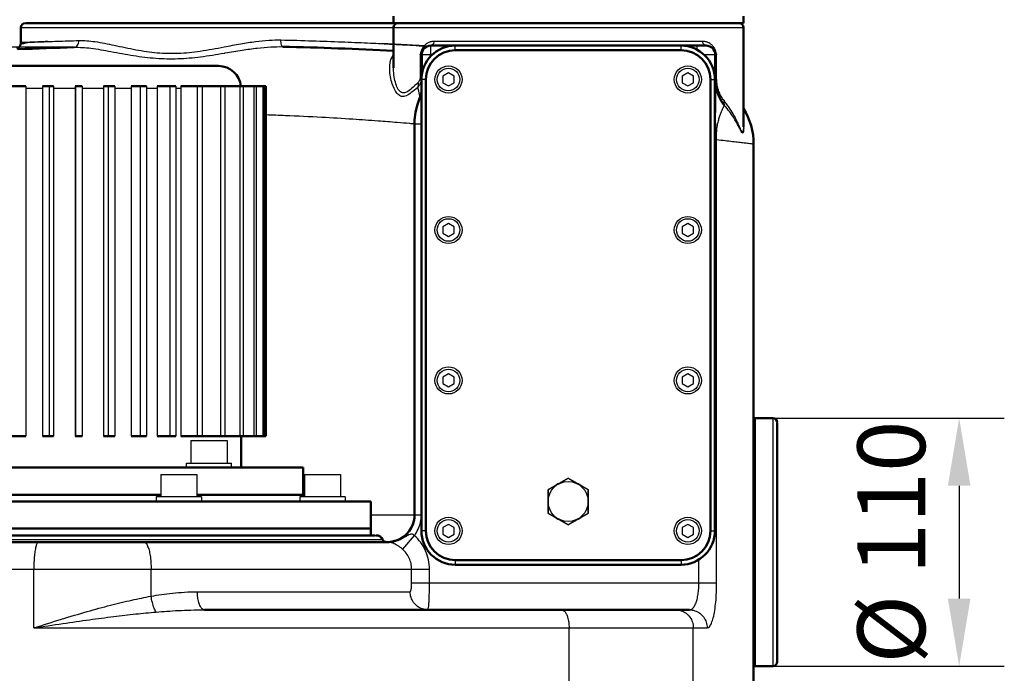
# Model space of a CAD drawing. Units: millimetres. Extents: x 30675 to 33037, y 1849 to 5190.
# Drawn here: x 31459 to 31895, y 4077 to 4367 of the extents above; entities that cross this region are included whole.
import ezdxf

# ---------------------------------------------------------------- set-up
doc = ezdxf.new("R2010")
doc.units = ezdxf.units.MM
doc.header["$LTSCALE"] = 8
for name, color, linetype, lineweight in [('AM_0', 7, 'Continuous', 50), ('AM_4', 3, 'Continuous', 25), ('AM_5', 3, 'Continuous', 25)]:
    doc.layers.add(name, color=color, linetype=linetype, lineweight=lineweight)
doc.styles.get("Standard").update_dxf_attribs({"font": 'ARIAL.TTF'})
doc.dimstyles.new('AM_DIN$0', dxfattribs={"dimtxt": 50, "dimasz": 65, "dimexe": 25, "dimexo": 1, "dimgap": 15, "dimtad": 1, "dimdec": 0, "dimdsep": 46, "dimtxsty": 'Standard', "dimcen": 0, "dimclrd": 256, "dimclre": 256, "dimclrt": 2, "dimadec": 0, "dimazin": 2, "dimtp": 0.1, "dimtm": 0.1, "dimtfac": 0.71, "dimtdec": 0, "dimtmove": 0, "dimatfit": 3, "dimfxl": 1, "dimlwd": -1, "dimlwe": -1, "dimarcsym": 0})

# ---------------------------------------------------------------- blocks, each defined once
blk = doc.blocks.new('*D19')
at = {"layer": 'AM_5'}
for p, q in [((31481.91, 4354.82), (31181.34, 4354.82)), ((31201.34, 3985.55), (31201.34, 4324.82)), ((31296.75, 3955.55), (31181.34, 3955.55))]:
    blk.add_line(p, q, dxfattribs=at)
for points in [[(31196.34, 4324.82), (31206.34, 4324.82), (31201.34, 4354.82)], [(31196.34, 3985.55), (31206.34, 3985.55), (31201.34, 3955.55)]]:
    blk.add_solid(points, dxfattribs=at)
at = {"layer": 'Defpoints', "color": 0}
for p in [(31201.34, 4354.82), (31482.91, 4354.82), (31297.75, 3955.55)]:
    blk.add_point(p, dxfattribs=at)
at = {"layer": 'AM_5', "color": 2, "insert": (31176.02, 4155.19), "char_height": 30, "attachment_point": 5, "rotation": 90}
blk.add_mtext('400', dxfattribs=at)
blk = doc.blocks.new('*D21')
at = {"layer": 'AM_5'}
for p, q in [((31596.35, 4657.55), (31031.34, 4657.55)), ((31051.34, 3985.55), (31051.34, 4627.55)), ((31296.75, 3955.55), (31031.34, 3955.55))]:
    blk.add_line(p, q, dxfattribs=at)
for points in [[(31046.34, 4627.55), (31056.34, 4627.55), (31051.34, 4657.55)], [(31046.34, 3985.55), (31056.34, 3985.55), (31051.34, 3955.55)]]:
    blk.add_solid(points, dxfattribs=at)
at = {"layer": 'Defpoints', "color": 0}
for p in [(31051.34, 4657.55), (31597.35, 4657.55), (31297.75, 3955.55)]:
    blk.add_point(p, dxfattribs=at)
at = {"layer": 'AM_5', "color": 2, "insert": (31026.02, 4306.55), "char_height": 30, "attachment_point": 5, "rotation": 90}
blk.add_mtext('700', dxfattribs=at)
blk = doc.blocks.new('*D10')
at = {"layer": 'AM_5'}
for p, q in [((31793.34, 4190.55), (31894.9, 4190.55)), ((31874.9, 4160.55), (31874.9, 4110.55)), ((31793.34, 4080.55), (31894.9, 4080.55))]:
    blk.add_line(p, q, dxfattribs=at)
for points in [[(31869.9, 4160.55), (31879.9, 4160.55), (31874.9, 4190.55)], [(31869.9, 4110.55), (31879.9, 4110.55), (31874.9, 4080.55)]]:
    blk.add_solid(points, dxfattribs=at)
at = {"layer": 'Defpoints', "color": 0}
for p in [(31792.34, 4190.55), (31792.34, 4080.55), (31874.9, 4080.55)]:
    blk.add_point(p, dxfattribs=at)
at = {"layer": 'AM_5', "color": 2, "insert": (31848.74, 4135.55), "char_height": 30, "attachment_point": 5, "rotation": 90}
blk.add_mtext('%%c 110', dxfattribs=at)

msp = doc.modelspace()

# ---------------------------------------------------------------- linework, layer by layer
at = {"layer": 'AM_0'}
for p, q in [((31461.71, 4365.55), (31779.35, 4365.55)), ((31624.35, 4368.55), (31624.35, 4365.55)), ((31779.35, 4368.55), (31779.35, 4365.55)), ((31459.34, 4356.88), (31459.34, 4363.55)), ((31624.35, 4345.72), (31624.35, 4363.55)), ((31779.35, 4319.61), (31779.35, 4363.55)), ((31640.85, 4355.55), (31762.85, 4355.55)), ((31751.72, 4353.55), (31651.72, 4353.55)), ((31636.85, 4342.42), (31636.85, 4351.55)), ((31766.85, 4325.93), (31766.85, 4351.55)), ((31546.78, 4346.55), (31421.84, 4346.55)), ((31636.72, 4340.55), (31636.72, 4140.55)), ((31638.72, 4340.55), (31638.72, 4140.55)), ((31764.72, 4140.55), (31764.72, 4340.55)), ((31766.72, 4140.55), (31766.72, 4340.55)), ((31461.46, 4337.55), (31454.94, 4337.55)), ((31473.76, 4337.55), (31468.97, 4337.55)), ((31483.38, 4337.55), (31486.46, 4337.55)), ((31495.99, 4337.55), (31500.94, 4337.55)), ((31508.24, 4337.55), (31514.91, 4337.55)), ((31519.76, 4337.55), (31527.95, 4337.55)), ((31530.21, 4337.55), (31567.89, 4337.55)), ((31567.89, 4337.55), (31567.89, 4182.55)), ((31636.72, 4334.75), (31636.54, 4333.91)), ((31633.68, 4147.55), (31633.68, 4320.83)), ((31783.88, 4168.88), (31783.88, 4311.89)), ((31783.88, 4190.05), (31784.34, 4190.05)), ((31784.34, 4190.55), (31792.34, 4190.55)), ((31784.34, 4080.56), (31784.34, 4190.55)), ((31794.34, 4188.26), (31794.34, 4082.55)), ((31461.46, 4182.55), (31454.94, 4182.55)), ((31473.76, 4182.55), (31468.97, 4182.55)), ((31483.38, 4182.55), (31486.46, 4182.55)), ((31495.99, 4182.55), (31500.94, 4182.55)), ((31508.24, 4182.55), (31514.91, 4182.55)), ((31519.76, 4182.55), (31527.95, 4182.55)), ((31530.21, 4182.55), (31567.89, 4182.55)), ((31556.84, 4182.55), (31556.84, 4168.55)), ((31384.34, 4168.55), (31584.34, 4168.55)), ((31584.34, 4155.55), (31584.34, 4168.55)), ((31783.88, 4161.68), (31783.88, 4168.88)), ((31783.76, 3967.55), (31783.88, 4161.68)), ((31783.88, 4161.68), (31783.87, 4161.69)), ((31521.3, 4156.55), (31447.37, 4156.55)), ((31584.34, 4156.55), (31537.3, 4156.55)), ((31354.34, 4153.55), (31614.34, 4153.55)), ((31614.34, 4138.55), (31614.34, 4153.55)), ((31783.87, 4155.57), (31783.87, 4155.58)), ((31616.3, 4138.55), (31352.37, 4138.55)), ((31614.34, 4141.55), (31354.34, 4141.55)), ((31301.35, 4135.55), (31621.6, 4135.55)), ((31622.04, 4135.56), (31621.74, 4135.56)), ((31651.72, 4127.55), (31751.72, 4127.55)), ((31651.72, 4125.55), (31751.72, 4125.55)), ((31540.65, 4105.55), (31755.47, 4105.55)), ((31783.83, 4081.05), (31784.34, 4081.05)), ((31784.34, 4080.55), (31792.34, 4080.55))]:
    msp.add_line(p, q, dxfattribs=at)
for points in [[(31459.34, 4356.87), (31459.3, 4356.43), (31459.16, 4355.86), (31458.91, 4355.32), (31458.56, 4354.85), (31458.12, 4354.45), (31457.61, 4354.15)], [(31636.08, 4332.57), (31635.92, 4332.19), (31634.84, 4329.08), (31634.11, 4325.88), (31633.73, 4322.61), (31633.68, 4320.83)], [(31636.54, 4333.91), (31636.27, 4333.06), (31636.08, 4332.57)], [(31633.68, 4147.55), (31633.67, 4147.03), (31633.45, 4145.26), (31632.98, 4143.54), (31632.26, 4141.91), (31631.3, 4140.4), (31630.12, 4139.04), (31628.75, 4137.88), (31627.22, 4136.93), (31625.57, 4136.22), (31623.83, 4135.76), (31622.04, 4135.56)]]:
    msp.add_lwpolyline(points, dxfattribs=at)
for centre, radius, start, end in [((31461.34, 4363.55), 2, 90, 180), ((31626.35, 4363.55), 2, 90, 180), ((31777.35, 4363.55), 2, 0, 90), ((31534.34, 2555.55), 1800, 91.63722, 92.42527), ((31534.34, 2555.55), 1800, 87.1326, 88.69585), ((31651.72, 4340.55), 15, 90, 180), ((31640.85, 4351.55), 4, 90, 180), ((31651.72, 4340.55), 13, 90, 180), ((31751.72, 4340.55), 15, 0, 90), ((31751.72, 4340.55), 13, 0, 90), ((31762.85, 4351.55), 4, 0, 90), ((31546.84, 4336.55), 10, 5.7059, 90), ((31753.88, 4311.89), 30, 0, 31.8132), ((31792.34, 4188.55), 2, 0, 90), ((31616.75, 4135.55), 3, 23.5782, 90), ((31651.72, 4140.55), 15, 180, 270), ((31651.72, 4140.55), 13, 180, 270), ((31751.72, 4140.55), 15, 270, 0), ((31751.72, 4140.55), 13, 270, 0), ((31621.34, 4137.55), 2, 203.5782, 270), ((31792.34, 4082.55), 2, 270, 0)]:
    msp.add_arc(centre, radius, start, end, dxfattribs=at)
for points, start_tangent, end_tangent in [([(31768.91, 4332.23), (31768.37, 4333.42), (31767.55, 4335.95), (31767.03, 4338.72), (31766.89, 4340.19)], (-0.441542, 0.897241), (-0.06056, 0.998165)), ([(31769.83, 4330.59), (31769.52, 4331.09), (31768.91, 4332.23)], (-0.537061, 0.843543), (-0.441542, 0.897241)), ([(31770.96, 4329.03), (31769.83, 4330.59)], (-0.635611, 0.77201), (-0.537061, 0.843543)), ([(31783.88, 4167.67), (31783.88, 4164.83), (31783.87, 4161.69)], (-0.001533, -0.999999), (-0.000828, -1)), ([(31783.88, 4168.86), (31783.88, 4168.18)], (-0.000237, -1), (-0.001064, -0.999999)), ([(31783.88, 4168.18), (31783.88, 4167.67)], (-0.001064, -0.999999), (-0.001533, -0.999999)), ([(31783.87, 4161.69), (31783.87, 4158.63), (31783.87, 4155.58)], (-0.000827, -1), (-0.00099, -1)), ([(31783.87, 4155.58), (31783.83, 4092.9), (31783.79, 4030.23), (31783.75, 3967.55)], (-0.000576, -1), (-0.000642, -1)), ([(31622.97, 4135.63), (31624.31, 4135.86), (31626.87, 4136.75), (31629.16, 4138.19), (31631.07, 4140.09), (31632.5, 4142.36), (31633.39, 4144.9), (31633.69, 4147.55)], (0.993738, 0.111734), (0.000016, 1)), ([(31621.74, 4135.56), (31622.97, 4135.63)], (0.999935, 0.011419), (0.993738, 0.111734))]:
    msp.add_spline(points, degree=3, dxfattribs=dict(at, start_tangent=start_tangent, end_tangent=end_tangent))
at = {"layer": 'AM_4'}
for p, q in [((31461.34, 4365.55), (31461.71, 4365.55)), ((31459.34, 4363.55), (31779.35, 4363.55)), ((31642.38, 4357.55), (31761.31, 4357.55)), ((31640.85, 4350.87), (31640.85, 4355.55)), ((31651.72, 4353.55), (31651.72, 4355.55)), ((31751.72, 4353.55), (31751.72, 4355.55)), ((31758.85, 4353.75), (31758.85, 4355.55)), ((31641.54, 4351.55), (31636.23, 4351.55)), ((31636.23, 4351.55), (31636.23, 4342.17)), ((31767.46, 4351.55), (31761.89, 4351.55)), ((31767.46, 4341.71), (31767.46, 4351.55)), ((31546.84, 4346.55), (31546.78, 4346.55)), ((31636.23, 4342.17), (31636.81, 4342.17)), ((31638.72, 4340.55), (31636.72, 4340.55)), ((31648.72, 4343.44), (31646.22, 4342)), ((31646.22, 4342), (31646.22, 4339.11)), ((31646.22, 4339.11), (31648.72, 4337.67)), ((31651.22, 4342), (31648.72, 4343.44)), ((31648.72, 4337.67), (31651.22, 4339.11)), ((31651.22, 4339.11), (31651.22, 4342)), ((31754.72, 4343.44), (31752.22, 4342)), ((31752.22, 4342), (31752.22, 4339.11)), ((31752.22, 4339.11), (31754.72, 4337.67)), ((31757.22, 4342), (31754.72, 4343.44)), ((31754.72, 4337.67), (31757.22, 4339.11)), ((31757.22, 4339.11), (31757.22, 4342)), ((31764.72, 4340.55), (31766.72, 4340.55)), ((31767.46, 4341.71), (31766.85, 4341.71)), ((31461.46, 4337.55), (31461.46, 4182.55)), ((31468.97, 4336.55), (31461.46, 4336.55)), ((31468.97, 4337.55), (31468.97, 4182.55)), ((31471.92, 4337.55), (31471.92, 4182.55)), ((31473.76, 4337.55), (31473.76, 4182.55)), ((31483.38, 4336.55), (31473.76, 4336.55)), ((31483.38, 4337.55), (31483.38, 4182.55)), ((31483.46, 4337.55), (31483.46, 4182.55)), ((31486.46, 4337.55), (31486.46, 4182.55)), ((31495.99, 4336.55), (31486.46, 4336.55)), ((31495.99, 4337.55), (31495.99, 4182.55)), ((31497.99, 4337.55), (31497.99, 4182.55)), ((31500.94, 4337.55), (31500.94, 4182.55)), ((31508.24, 4336.55), (31500.94, 4336.55)), ((31508.24, 4337.55), (31508.24, 4182.55)), ((31512.09, 4337.55), (31512.09, 4182.55)), ((31514.91, 4337.55), (31514.91, 4182.55)), ((31519.76, 4336.55), (31514.91, 4336.55)), ((31519.76, 4337.55), (31519.76, 4182.55)), ((31525.36, 4337.55), (31525.36, 4182.55)), ((31527.95, 4337.55), (31527.95, 4182.55)), ((31530.21, 4336.55), (31527.95, 4336.55)), ((31530.21, 4337.55), (31530.21, 4182.55)), ((31537.38, 4337.55), (31537.38, 4182.55)), ((31539.66, 4337.55), (31539.66, 4182.55)), ((31547.78, 4337.55), (31547.78, 4182.55)), ((31549.7, 4337.55), (31549.7, 4182.55)), ((31556.26, 4337.55), (31556.26, 4182.55)), ((31557.74, 4337.55), (31557.74, 4182.55)), ((31562.56, 4337.55), (31562.56, 4182.55)), ((31563.56, 4337.55), (31563.56, 4182.55)), ((31566.47, 4337.55), (31566.47, 4182.55)), ((31566.97, 4337.55), (31566.97, 4182.55)), ((31766.72, 4325.93), (31766.85, 4325.93)), ((31633.68, 4320.83), (31636.68, 4320.83)), ((31636.68, 4320.83), (31636.68, 4147.55)), ((31779.35, 4319.58), (31779.35, 4319.56)), ((31766.72, 4316.22), (31767.39, 4316.28)), ((31766.72, 4313.79), (31767.49, 4313.79)), ((31767.49, 4117.55), (31767.49, 4313.79)), ((31783.88, 4311.89), (31783.87, 4311.89)), ((31783.87, 4155.58), (31783.87, 4311.89)), ((31648.72, 4276.77), (31646.22, 4275.33)), ((31646.22, 4275.33), (31646.22, 4272.44)), ((31651.22, 4275.33), (31648.72, 4276.77)), ((31651.22, 4272.44), (31651.22, 4275.33)), ((31754.72, 4276.77), (31752.22, 4275.33)), ((31752.22, 4275.33), (31752.22, 4272.44)), ((31757.22, 4275.33), (31754.72, 4276.77)), ((31757.22, 4272.44), (31757.22, 4275.33)), ((31646.22, 4272.44), (31648.72, 4271)), ((31648.72, 4271), (31651.22, 4272.44)), ((31752.22, 4272.44), (31754.72, 4271)), ((31754.72, 4271), (31757.22, 4272.44)), ((31648.72, 4210.1), (31646.22, 4208.66)), ((31646.22, 4208.66), (31646.22, 4205.77)), ((31651.22, 4208.66), (31648.72, 4210.1)), ((31651.22, 4205.77), (31651.22, 4208.66)), ((31754.72, 4210.1), (31752.22, 4208.66)), ((31752.22, 4208.66), (31752.22, 4205.77)), ((31757.22, 4208.66), (31754.72, 4210.1)), ((31757.22, 4205.77), (31757.22, 4208.66)), ((31646.22, 4205.77), (31648.72, 4204.33)), ((31648.72, 4204.33), (31651.22, 4205.77)), ((31752.22, 4205.77), (31754.72, 4204.33)), ((31754.72, 4204.33), (31757.22, 4205.77)), ((31792.34, 4190.55), (31792.34, 4080.55)), ((31794.34, 4188.55), (31794.34, 4188.26)), ((31534.67, 4180.55), (31550.67, 4180.55)), ((31534.67, 4180.55), (31534.67, 4170.55)), ((31550.67, 4180.55), (31550.67, 4170.55)), ((31532.67, 4170.55), (31552.67, 4170.55)), ((31532.67, 4168.55), (31532.67, 4170.55)), ((31552.67, 4168.55), (31552.67, 4170.55)), ((31521.3, 4165.55), (31537.3, 4165.55)), ((31521.3, 4165.55), (31521.3, 4155.55)), ((31537.3, 4165.55), (31537.3, 4155.55)), ((31584.89, 4165.55), (31600.89, 4165.55)), ((31584.89, 4165.55), (31584.89, 4155.55)), ((31600.89, 4165.55), (31600.89, 4155.55)), ((31701.72, 4163.95), (31692.72, 4158.75)), ((31701.72, 4163.79), (31692.85, 4158.67)), ((31710.72, 4158.75), (31701.72, 4163.95)), ((31710.58, 4158.67), (31701.72, 4163.79)), ((31692.72, 4158.75), (31692.72, 4148.36)), ((31692.85, 4158.67), (31692.85, 4148.44)), ((31710.58, 4148.44), (31710.58, 4158.67)), ((31710.72, 4148.36), (31710.72, 4158.75)), ((31539.3, 4155.55), (31519.3, 4155.55)), ((31519.3, 4155.55), (31519.3, 4153.55)), ((31539.3, 4155.55), (31539.3, 4153.55)), ((31602.89, 4155.55), (31582.89, 4155.55)), ((31582.89, 4155.55), (31582.89, 4153.55)), ((31602.89, 4155.55), (31602.89, 4153.55)), ((31636.68, 4147.55), (31614.34, 4147.55)), ((31692.72, 4148.36), (31701.72, 4143.16)), ((31692.85, 4148.44), (31701.72, 4143.32)), ((31701.72, 4143.32), (31710.58, 4148.44)), ((31701.72, 4143.16), (31710.72, 4148.36)), ((31648.72, 4143.43), (31646.22, 4141.99)), ((31651.22, 4141.99), (31648.72, 4143.43)), ((31754.72, 4143.43), (31752.22, 4141.99)), ((31757.22, 4141.99), (31754.72, 4143.43)), ((31616.3, 4138.55), (31616.75, 4138.55)), ((31638.72, 4140.55), (31636.72, 4140.55)), ((31646.22, 4141.99), (31646.22, 4139.1)), ((31646.22, 4139.1), (31648.72, 4137.66)), ((31648.72, 4137.66), (31651.22, 4139.1)), ((31651.22, 4139.1), (31651.22, 4141.99)), ((31752.22, 4141.99), (31752.22, 4139.1)), ((31752.22, 4139.1), (31754.72, 4137.66)), ((31754.72, 4137.66), (31757.22, 4139.1)), ((31757.22, 4139.1), (31757.22, 4141.99)), ((31764.72, 4140.55), (31766.72, 4140.55)), ((31349.17, 4136.75), (31619.5, 4136.75)), ((31622.29, 4135.55), (31622.34, 4135.55)), ((31633.57, 4138.43), (31628.3, 4132.48)), ((31651.72, 4127.55), (31651.72, 4125.55)), ((31751.72, 4127.55), (31751.72, 4125.55)), ((31759.64, 4117.56), (31759.64, 4127.84)), ((31289.42, 4123.55), (31640.3, 4123.55)), ((31465.04, 4097.55), (31465.04, 4123.55)), ((31517, 4111.6), (31516.99, 4123.55)), ((31632.4, 4117.55), (31632.4, 4123.55)), ((31640.3, 4117.55), (31640.3, 4123.55)), ((31632.4, 4117.55), (31767.49, 4117.55)), ((31537.54, 4113.55), (31631.73, 4113.55)), ((31465.04, 4097.55), (31763.28, 4097.55)), ((31702.12, 3967.55), (31702.12, 4097.55)), ((31757.15, 3967.55), (31757.15, 4097.55))]:
    msp.add_line(p, q, dxfattribs=at)
for centre, radius in [((31648.72, 4340.55), 6), ((31648.72, 4340.55), 5), ((31754.72, 4340.55), 6), ((31754.72, 4340.55), 5), ((31648.72, 4273.88), 6), ((31648.72, 4273.88), 5), ((31754.72, 4273.88), 6), ((31754.72, 4273.88), 5), ((31648.72, 4207.21), 6), ((31754.72, 4207.21), 6), ((31648.72, 4207.21), 5), ((31754.72, 4207.21), 5), ((31701.72, 4153.55), 8.87), ((31648.72, 4140.54), 6), ((31648.72, 4140.54), 5), ((31754.72, 4140.54), 6), ((31754.72, 4140.54), 5)]:
    msp.add_circle(centre, radius, dxfattribs=at)
for start, end in [(110.607, 129.393), (50.607, 69.393), (170.607, 189.393), (350.607, 9.393), (230.607, 249.393), (290.607, 309.393)]:
    msp.add_arc((31701.72, 4153.55), 9, start, end, dxfattribs=at)
for points, start_tangent, end_tangent in [([(31471.21, 4357.36), (31466.96, 4357.19), (31462.01, 4356.98), (31459.59, 4356.88), (31462.46, 4357), (31467.7, 4357.22), (31475.29, 4357.5), (31484.97, 4357.82)], (-0.999285, -0.0378), (0.999564, 0.029523)), ([(31470.84, 4357.34), (31466.96, 4357.19), (31462.01, 4356.98), (31459.59, 4356.88), (31462.46, 4357)], (-0.999279, -0.037974), (0.999061, 0.043315)), ([(31459.58, 4356.88), (31462.46, 4357)], (0.043477, -0.999054), (0.999061, 0.043315)), ([(31471.21, 4357.36), (31470.84, 4357.34)], (-0.999285, -0.0378), (-0.999279, -0.037974)), ([(31482.91, 4354.82), (31483.71, 4355.06), (31484.39, 4355.72), (31484.83, 4356.68), (31484.97, 4357.82)], (0.999601, 0.028251), (-0.014082, 0.999901)), ([(31484.97, 4357.82), (31492.12, 4357.34), (31500.7, 4355.73), (31510.24, 4353.75), (31519.75, 4352.43), (31529.01, 4352.21), (31538.75, 4353.14), (31549.34, 4354.99)], (0.999567, 0.02944), (0.98227, 0.187472)), ([(31549.34, 4354.99), (31556.7, 4356.36), (31563.3, 4357.39), (31569.23, 4357.97), (31574.53, 4358.09)], (0.982261, 0.187521), (0.999723, -0.023546)), ([(31575.3, 4355.09), (31574.99, 4355.32), (31574.73, 4355.97), (31574.57, 4356.94), (31574.53, 4358.09)], (-0.999742, 0.022725), (0.020974, 0.99978)), ([(31574.53, 4358.09), (31588.54, 4357.7), (31601.44, 4357.24), (31612.9, 4356.75), (31622.63, 4356.27), (31630.32, 4355.85), (31635.73, 4355.54), (31638.72, 4355.35), (31639.22, 4355.32), (31637.21, 4355.45), (31632.74, 4355.71), (31625.94, 4356.09), (31619.38, 4356.44)], (0.999724, -0.023514), (-0.998756, 0.049859)), ([(31638.79, 4356.29), (31639.03, 4356.47), (31639.54, 4356.8), (31640.13, 4357.09), (31640.79, 4357.33), (31641.54, 4357.49), (31642.38, 4357.55)], (0.781989, 0.623292), (1, 0.000065)), ([(31640.85, 4355.55), (31641.61, 4355.82), (31642.18, 4356.55), (31642.38, 4357.55)], (1, 0), (0, 1)), ([(31762.85, 4355.55), (31762.08, 4355.82), (31761.52, 4356.55), (31761.31, 4357.55)], (-1, 0), (0, 1)), ([(31761.31, 4357.55), (31762.11, 4357.5), (31762.83, 4357.35), (31763.46, 4357.14), (31764.02, 4356.87), (31764.52, 4356.57), (31764.95, 4356.25)], (1, -0.00005), (0.774668, -0.632369)), ([(31482.91, 4354.82), (31490.31, 4354.4), (31499.24, 4352.96), (31509.21, 4351.18), (31519.15, 4349.98), (31528.82, 4349.79), (31538.93, 4350.63), (31549.39, 4352.23)], (0.999593, 0.028545), (0.986167, 0.165752)), ([(31549.39, 4352.23), (31549.83, 4352.3)], (0.986167, 0.165752), (0.986109, 0.166099)), ([(31549.83, 4352.3), (31557.35, 4353.54), (31564.04, 4354.47), (31570, 4354.99), (31575.3, 4355.09)], (0.986112, 0.166079), (0.999741, -0.022766)), ([(31622.63, 4356.27), (31630.32, 4355.85), (31635.73, 4355.54), (31638.72, 4355.35), (31639.22, 4355.32), (31637.21, 4355.45), (31632.74, 4355.71), (31625.94, 4356.09), (31619.38, 4356.44)], (0.99865, -0.051938), (-0.998756, 0.049859)), ([(31622.63, 4356.27), (31622.87, 4356.26)], (0.99865, -0.051938), (0.998643, -0.05208)), ([(31622.87, 4356.26), (31624.35, 4356.18)], (0.998643, -0.05208), (0.998597, -0.052956)), ([(31636.23, 4351.55), (31636.41, 4352.15), (31636.5, 4352.43)], (0.283718, 0.958908), (0.294695, 0.955591)), ([(31636.23, 4351.55), (31636.56, 4351.95), (31636.8, 4352.31)], (0.676137, 0.736776), (0.503648, 0.863909)), ([(31636.5, 4352.43), (31636.58, 4352.69), (31636.74, 4353.19), (31636.82, 4353.42)], (0.294695, 0.955591), (0.328875, 0.944374)), ([(31636.8, 4352.31), (31637.04, 4352.8)], (0.503648, 0.863909), (0.380849, 0.924637)), ([(31636.82, 4353.42), (31636.9, 4353.64)], (0.328875, 0.944374), (0.339883, 0.940468)), ([(31637.1, 4352.94), (31637.05, 4353.39), (31636.87, 4353.49)], (0.347618, 0.937636), (-0.987898, 0.155107)), ([(31636.9, 4353.64), (31636.97, 4353.84)], (0.339871, 0.940472), (0.372986, 0.927837)), ([(31636.97, 4353.84), (31637.06, 4354.05), (31637.27, 4354.46), (31637.52, 4354.89), (31637.66, 4355.1)], (0.372986, 0.927837), (0.581425, 0.8136)), ([(31637.04, 4352.8), (31637.1, 4352.94)], (0.380849, 0.924637), (0.347602, 0.937642)), ([(31637.66, 4355.1), (31637.82, 4355.31), (31638.17, 4355.72), (31638.57, 4356.11), (31638.79, 4356.29)], (0.581425, 0.8136), (0.781989, 0.623292)), ([(31764.95, 4356.25), (31765.34, 4355.9), (31765.68, 4355.54), (31765.98, 4355.17), (31766.11, 4354.98)], (0.774668, -0.632369), (0.561607, -0.827404)), ([(31766.11, 4354.98), (31766.24, 4354.79), (31766.46, 4354.41), (31766.64, 4354.02), (31766.8, 4353.64)], (0.561607, -0.827404), (0.339903, -0.940461)), ([(31766.6, 4352.94), (31766.64, 4353.39), (31766.82, 4353.49)], (-0.347617, 0.937637), (0.987898, 0.155103)), ([(31766.6, 4352.94), (31766.9, 4352.31), (31767.13, 4351.95), (31767.29, 4351.75)], (0.347604, -0.937641), (0.635939, -0.77174)), ([(31766.8, 4353.64), (31766.95, 4353.18), (31767.12, 4352.69), (31767.28, 4352.14)], (0.339886, -0.940467), (0.289227, -0.957261)), ([(31635.08, 4337.06), (31632.26, 4334.73), (31629.91, 4333.32), (31627.95, 4333.08), (31626.31, 4334.03), (31624.93, 4335.95), (31623.82, 4338.59), (31623.02, 4341.75), (31622.68, 4345), (31622.85, 4347.78), (31623.41, 4349.89), (31624.28, 4351.43), (31624.34, 4351.5)], (-0.757436, -0.652909), (0.63545, 0.772142)), ([(31767.28, 4352.14), (31767.37, 4351.85)], (0.289227, -0.957261), (0.285552, -0.958363)), ([(31767.29, 4351.75), (31767.46, 4351.55)], (0.635939, -0.77174), (0.675915, -0.736979)), ([(31767.37, 4351.85), (31767.41, 4351.72)], (0.285552, -0.958363), (0.284484, -0.958681)), ([(31767.41, 4351.72), (31767.46, 4351.55)], (0.284484, -0.958681), (0.283707, -0.958911)), ([(31635.23, 4339.18), (31632.4, 4336.53), (31630.12, 4334.91), (31628.28, 4334.62), (31626.81, 4335.68), (31625.66, 4337.83), (31624.83, 4340.8), (31624.38, 4344.36), (31624.35, 4345.74)], (-0.717415, -0.696646), (-0.000723, 1)), ([(31635.23, 4339.18), (31635.33, 4338.43), (31635.28, 4337.71), (31635.08, 4337.06)], (0.234441, -0.97213), (-0.410341, -0.911932)), ([(31635.96, 4340.39), (31635.9, 4340.24), (31635.62, 4339.67), (31635.23, 4339.18)], (-0.329104, -0.944294), (-0.717462, -0.696598)), ([(31636.2, 4341.46), (31636.17, 4341.25), (31636.1, 4340.88), (31635.96, 4340.39)], (-0.109037, -0.994038), (-0.329104, -0.944294)), ([(31636.46, 4339.51), (31636.27, 4338.98), (31636.04, 4338.47)], (-0.299801, -0.954002), (-0.445008, -0.895527)), ([(31636.23, 4342.17), (31636.22, 4341.68), (31636.2, 4341.46)], (-0.00002, -1), (-0.109037, -0.994038)), ([(31636.72, 4340.6), (31636.61, 4340.07), (31636.46, 4339.51)], (-0.165563, -0.986199), (-0.299801, -0.954002)), ([(31767.5, 4340.42), (31767.46, 4341.71)], (-0.057457, 0.998348), (0.000079, 1)), ([(31770.75, 4331.18), (31769.6, 4332.85), (31768.68, 4334.77), (31768.02, 4336.87), (31767.6, 4339.19), (31767.5, 4340.42)], (-0.634161, 0.773201), (-0.057457, 0.998348)), ([(31635.27, 4337.28), (31635.08, 4337.06)], (-0.635252, -0.772305), (-0.673684, -0.739019)), ([(31635.08, 4337.06), (31635.48, 4335.29)], (0.233097, -0.972453), (0.207, -0.978341)), ([(31636.04, 4338.47), (31635.77, 4337.98), (31635.45, 4337.51), (31635.27, 4337.28)], (-0.445008, -0.895527), (-0.635252, -0.772305)), ([(31635.48, 4335.29), (31635.78, 4333.8)], (0.207, -0.978341), (0.190585, -0.981671)), ([(31635.78, 4333.8), (31636.03, 4332.44)], (0.190585, -0.981671), (0.16529, -0.986245)), ([(31636.71, 4333.25), (31636.31, 4332.91), (31636.08, 4332.57)], (-0.832367, -0.554225), (-0.399481, -0.916742)), ([(31770.75, 4331.18), (31770.64, 4330.42), (31770.72, 4329.69), (31770.96, 4329.03)], (-0.236231, -0.971697), (0.469387, -0.882993)), ([(31771.88, 4329.74), (31770.75, 4331.18)], (-0.602205, 0.798341), (-0.634066, 0.773279)), ([(31767.39, 4316.28), (31767.5, 4317.58), (31767.64, 4318.82), (31767.82, 4320.01), (31768.03, 4321.13), (31768.27, 4322.18), (31768.52, 4323.14), (31768.78, 4324.02), (31769.05, 4324.83), (31769.33, 4325.6), (31769.62, 4326.32), (31769.93, 4327.03), (31770.25, 4327.71), (31770.6, 4328.38), (31770.96, 4329.03)], (0.061569, 0.998103), (0.501673, 0.865057)), ([(31778.88, 4316.85), (31778.63, 4317.03), (31778.04, 4318.07), (31777.26, 4319.66), (31776.22, 4321.62), (31774.89, 4323.84), (31773.18, 4326.32), (31770.96, 4329.03)], (-0.889614, 0.456713), (-0.665328, 0.746551)), ([(31776.73, 4321.66), (31776.18, 4322.82), (31774.81, 4325.33), (31773.04, 4328.12), (31771.88, 4329.74)], (-0.423848, 0.905733), (-0.602205, 0.798341)), ([(31783.7, 4315), (31783.01, 4319.03), (31780.47, 4325.76), (31779.39, 4327.66)], (-0.103674, 0.994611), (-0.525555, 0.85076)), ([(31633.25, 4320.87), (31631.59, 4321.01), (31626.01, 4321.48), (31617.56, 4322.14), (31606.37, 4322.93), (31592.59, 4323.75), (31576.51, 4324.52), (31567.89, 4324.84)], (-0.996256, 0.086451), (-0.999419, 0.034082)), ([(31767.39, 4316.28), (31767.35, 4317.03), (31767.29, 4317.81), (31767.23, 4318.63), (31767.16, 4319.49), (31767.09, 4320.4), (31767.02, 4321.37), (31766.95, 4322.4), (31766.9, 4323.49), (31766.86, 4324.66), (31766.85, 4325.92)], (-0.054227, 0.998529), (0.000035, 1)), ([(31633.68, 4320.83), (31633.25, 4320.87)], (-0.996233, 0.086719), (-0.996256, 0.086451)), ([(31636.69, 4321.64), (31636.68, 4320.83)], (-0.030246, -0.999542), (-0.000076, -1)), ([(31777.45, 4320.13), (31777.23, 4320.6), (31776.73, 4321.66)], (-0.433804, 0.901007), (-0.423848, 0.905733)), ([(31777.49, 4320.06), (31777.45, 4320.13)], (-0.432112, 0.90182), (-0.433804, 0.901007)), ([(31779.34, 4319.56), (31779.28, 4318.24), (31779.02, 4317.38), (31778.6, 4317.64), (31778.02, 4318.81), (31777.49, 4320.06)], (-0.018936, -0.999821), (-0.432112, 0.90182)), ([(31779.46, 4319.08), (31779.35, 4317.55), (31779.06, 4316.8), (31778.88, 4316.85)], (-0.004652, -0.999989), (-0.889614, 0.456713)), ([(31767.49, 4313.79), (31767.47, 4315.03), (31767.39, 4316.28)], (0.001008, 0.999999), (-0.082423, 0.996597)), ([(31783.87, 4311.89), (31782.95, 4312), (31781.56, 4312.16), (31779.69, 4312.38), (31777.35, 4312.66), (31774.54, 4312.99), (31771.25, 4313.37), (31767.49, 4313.79)], (-0.992781, 0.119939), (-0.993789, 0.111284)), ([(31783.87, 4311.89), (31783.7, 4315)], (0.000131, 1), (-0.103674, 0.994611)), ([(31633.57, 4138.43), (31635.27, 4141.23), (31636.32, 4144.32), (31636.68, 4147.55)], (0.60977, 0.792578), (0.000054, 1)), ([(31633.57, 4138.43), (31633.09, 4138.88), (31632.49, 4139.07), (31631.71, 4138.95), (31630.68, 4138.49), (31629.27, 4137.71), (31627.36, 4136.77), (31624.81, 4135.93), (31623.29, 4135.66)], (-0.618614, 0.785695), (-0.992668, -0.120876)), ([(31467.11, 4135.55), (31466.58, 4135.15), (31466.08, 4133.95), (31465.65, 4132.04)], (-1, 0), (-0.176465, -0.984307)), ([(31513.88, 4135.55), (31514.68, 4135.15), (31515.43, 4133.95), (31515.77, 4133.07)], (1, 0), (0.323068, -0.946376)), ([(31622.42, 4135.58), (31621.61, 4135.55)], (-0.998253, -0.059077), (-1, -0.000226)), ([(31621.74, 4135.55), (31621.61, 4135.55)], (-0.999788, 0.020605), (-1, 0.000526)), ([(31621.91, 4135.55), (31621.74, 4135.55)], (-0.998908, 0.046712), (-0.999788, 0.020605)), ([(31623.82, 4135.17), (31623.46, 4135.29), (31622.8, 4135.44), (31622.2, 4135.53), (31621.91, 4135.55)], (-0.948887, 0.315617), (-0.998908, 0.046712)), ([(31623.03, 4135.63), (31622.42, 4135.58)], (-0.994695, -0.10287), (-0.998253, -0.059077)), ([(31623.29, 4135.66), (31623.03, 4135.63)], (-0.992668, -0.120876), (-0.994695, -0.10287)), ([(31627.73, 4132.96), (31627.18, 4133.38), (31626.11, 4134.1), (31625.11, 4134.64), (31624.22, 4135.03), (31623.82, 4135.17)], (-0.781265, 0.6242), (-0.948887, 0.315617)), ([(31640.3, 4123.55), (31639.86, 4127.7), (31638.55, 4131.69), (31636.42, 4135.32), (31633.57, 4138.43)], (-0.000219, 1), (-0.74865, 0.662966)), ([(31465.65, 4132.04), (31465.32, 4129.55), (31465.11, 4126.66), (31465.04, 4123.55)], (-0.176465, -0.984307), (0, -1)), ([(31515.77, 4133.07), (31516.08, 4132.04), (31516.58, 4129.55), (31516.89, 4126.66), (31516.99, 4123.55)], (0.323068, -0.946376), (0, -1)), ([(31628.3, 4132.48), (31627.73, 4132.96)], (-0.754438, 0.656372), (-0.781265, 0.6242)), ([(31632.4, 4123.55), (31632.13, 4126.04), (31631.34, 4128.43), (31630.04, 4130.61), (31628.3, 4132.48)], (-0.000121, 1), (-0.754204, 0.65664)), ([(31631.73, 4113.55), (31632.08, 4114.09), (31632.22, 4114.73), (31632.32, 4115.56), (31632.38, 4116.52), (31632.4, 4117.55)], (0.999999, 0.001309), (0.000037, 1)), ([(31639.6, 4105.55), (31639.79, 4105.96), (31639.96, 4107.16), (31640.1, 4109.07), (31640.21, 4111.56), (31640.28, 4114.45), (31640.3, 4117.55)], (0.999999, 0.001535), (0.000061, 1)), ([(31755.47, 4105.55), (31756.45, 4105.86), (31757.37, 4106.78), (31758.16, 4108.24), (31758.8, 4110.15), (31759.26, 4112.42), (31759.55, 4114.93), (31759.64, 4117.56)], (1, 0.000108), (0.000031, 1)), ([(31763.28, 4097.55), (31764.27, 4098.07), (31765.19, 4099.59), (31765.99, 4102.02), (31766.64, 4105.22), (31767.11, 4109), (31767.4, 4113.18), (31767.49, 4117.55)], (1, 0.00019), (0.000064, 1)), ([(31517, 4111.6), (31521.58, 4112.33), (31526.5, 4112.94), (31531.81, 4113.38), (31537.54, 4113.55)], (0.984868, 0.173308), (1, 0.000045)), ([(31540.65, 4105.55), (31539.69, 4105.95), (31538.82, 4107.08), (31538.13, 4108.85), (31537.69, 4111.08), (31537.54, 4113.55)], (-1, 0), (0, 1)), ([(31639.6, 4105.55), (31637.17, 4105.95), (31634.98, 4107.08), (31633.24, 4108.85), (31632.12, 4111.08), (31631.73, 4113.55)], (-1, 0), (0, 1)), ([(31465.04, 4097.55), (31477.37, 4101.41), (31488.7, 4104.77), (31499.04, 4107.6), (31508.45, 4109.87), (31517, 4111.6)], (0.953178, 0.302409), (0.984415, 0.175863)), ([(31519.22, 4104.58), (31518.35, 4106.33), (31517.57, 4108.78), (31516.99, 4111.6)], (-0.555324, 0.831634), (-0.154339, 0.988018)), ([(31465.04, 4097.55), (31477.91, 4099.48), (31489.69, 4101.16), (31500.45, 4102.58), (31510.26, 4103.71), (31519.22, 4104.58)], (0.988694, 0.149948), (0.996403, 0.084744)), ([(31519.22, 4104.58), (31523.98, 4104.94), (31529.09, 4105.25), (31534.63, 4105.47), (31540.65, 4105.55)], (0.996401, 0.084759), (1, 0.000011)), ([(31698.77, 4105.55), (31699.8, 4105.16), (31700.74, 4104.03), (31700.95, 4103.63)], (1, 0), (0.438879, -0.898546)), ([(31700.95, 4103.63), (31701.48, 4102.26), (31701.96, 4100.03), (31702.12, 4097.55)], (0.438879, -0.898546), (0, -1)), ([(31749.39, 4105.55), (31751.79, 4105.16), (31753.95, 4104.03), (31755.67, 4102.26)], (1, 0), (0.576119, -0.817366)), ([(31755.47, 4105.55), (31757.88, 4105.16), (31760.06, 4104.03), (31761.79, 4102.26), (31762.9, 4100.03), (31763.28, 4097.55)], (1, 0), (0, -1)), ([(31755.67, 4102.26), (31756.77, 4100.03), (31757.15, 4097.55)], (0.576119, -0.817366), (0, -1))]:
    msp.add_spline(points, degree=3, dxfattribs=dict(at, start_tangent=start_tangent, end_tangent=end_tangent))

# ---------------------------------------------------------------- dimensions: what is measured, and where the dimension line sits
at = {"layer": 'AM_5'}
dim = msp.add_linear_dim(base=(31051.34, 4657.55), p1=(31297.75, 3955.55), p2=(31597.35, 4657.55), angle=90, text='700', dimstyle='AM_DIN$0', override={"dimtxt": 30, "dimasz": 30, "dimexe": 20, "dimgap": 10}, dxfattribs=at)
dim.commit()
dim.dimension.update_dxf_attribs({"geometry": '*D21', "text_midpoint": (31026.02, 4306.55)})
for base, p1, p2, text, picture, middle in [((31201.34, 4354.82), (31297.75, 3955.55), (31482.91, 4354.82), '400', '*D19', (31201.34, 4155.19)), ((31874.9, 4080.55), (31792.34, 4190.55), (31792.34, 4080.55), '%%c <>', '*D10', (31874.9, 4135.55))]:
    dim = msp.add_linear_dim(base=base, p1=p1, p2=p2, angle=90, text=text, dimstyle='AM_DIN$0', override={"dimtxt": 30, "dimasz": 30, "dimexe": 20, "dimgap": 10}, dxfattribs=at)
    dim.commit()
    dim.dimension.update_dxf_attribs({"geometry": picture, "text_midpoint": middle, "dimtype": 160})

doc.saveas('drawing.dxf')
